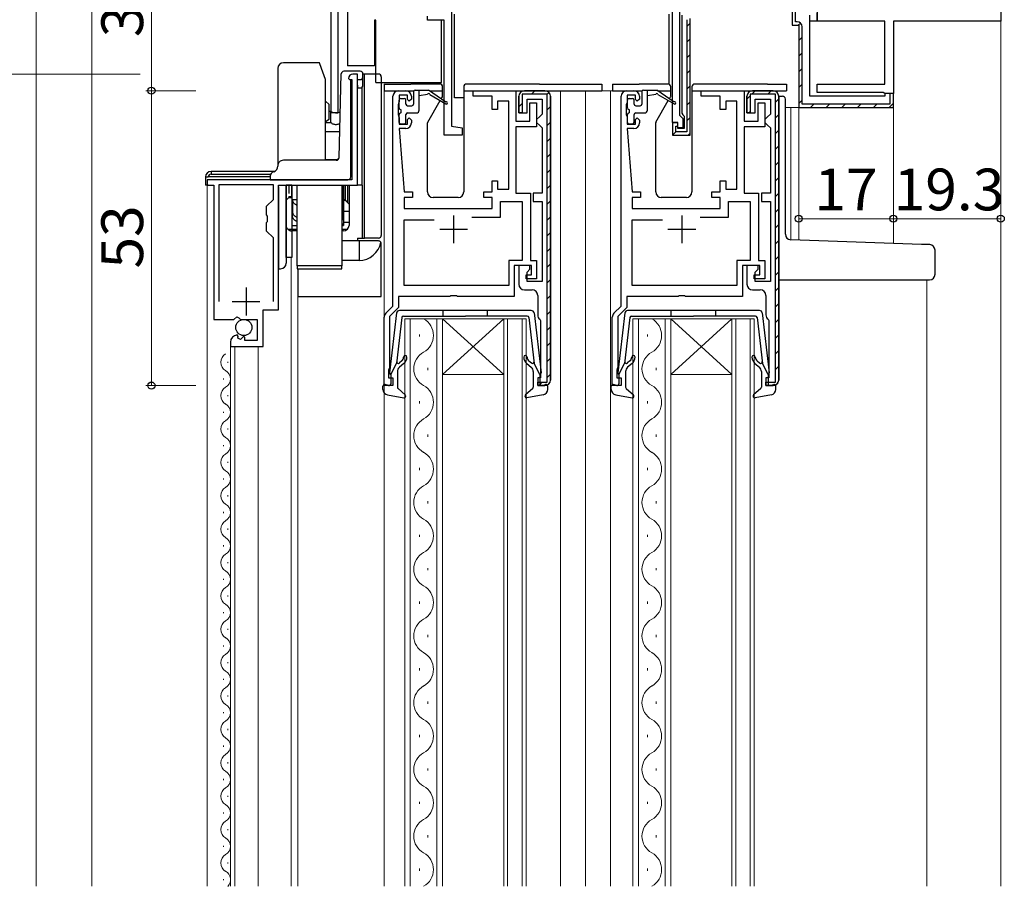
# Model space of a CAD drawing. Extents: x 0 to 1133, y 0 to 806.
# Drawn here: x 110 to 287, y 406 to 562 of the extents above; entities that cross this region are included whole.
import ezdxf

# ---------------------------------------------------------------- set-up
doc = ezdxf.new("R2010")
doc.units = 0
doc.linetypes.add('YHIDDEN_1', pattern=[4, 3, -1])
for name, color, linetype, lineweight in [('YKK_11', 7, 'CONTINUOUS', 30), ('YKK_12', 2, 'CONTINUOUS', 13), ('YKK_13', 4, 'CONTINUOUS', 30), ('YKK_D', 6, 'CONTINUOUS', 13), ('YSS_K', 3, 'CONTINUOUS', 13)]:
    doc.layers.add(name, color=color, linetype=linetype, lineweight=lineweight)
doc.styles.add('text-b', font='txt')

msp = doc.modelspace()

# ---------------------------------------------------------------- linework, layer by layer
at = {"layer": 'YKK_11', "color": 211, "linetype": 'ByBlock', "lineweight": -2, "ltscale": 0.5}
for p, q in [((286.6, 590.7), (286.6, 561.5)), ((166.3, 545), (166.3, 586.7)), ((249.1, 565.2), (249.1, 560.8)), ((167.5, 563.5), (167.5, 545)), ((187.9, 563.8), (187.9, 542.63)), ((227.6, 543.3), (227.6, 563.8)), ((228.9, 564.3), (228.9, 544.6)), ((229.3, 562.6), (229.3, 544.96)), ((252.3, 561.5), (252.3, 562.6)), ((253.6, 563.8), (253.6, 561.5)), ((253.6, 561.5), (253.6, 563)), ((183.6, 561.7), (183.6, 562.4)), ((186.6, 561.7), (183.6, 561.7)), ((186.6, 541), (186.6, 561.7)), ((230.8, 541), (230.8, 561.97)), ((252.3, 548), (252.3, 562.3)), ((253.6, 561.5), (252.3, 561.5)), ((265.8, 561.5), (253.6, 561.5)), ((265.8, 550.2), (265.8, 561.5)), ((286.6, 561.5), (267.3, 561.5)), ((267.3, 561.5), (267.3, 548.5)), ((249.1, 560.8), (250.3, 560.8)), ((250.3, 560.8), (250.3, 546)), ((253.6, 548.7), (253.6, 550.2)), ((253.6, 550.2), (265.8, 550.2)), ((265.46, 548.7), (253.6, 548.7)), ((265.8, 548.5), (265.46, 548.7)), ((267.3, 548.5), (265.8, 548.5)), ((267.3, 548.5), (265.8, 548.5)), ((265.8, 548.5), (265.8, 548)), ((267.3, 546), (267.3, 548.5)), ((265.8, 548), (252.3, 548)), ((167.5, 545), (166.3, 545)), ((229.3, 544.96), (229.5, 544.68)), ((250.3, 546), (267.3, 546)), ((228.6, 543.3), (227.6, 543.3)), ((228.6, 543.2), (227.6, 543.2)), ((227.6, 543.2), (227.6, 541)), ((228.6, 542.3), (228.6, 543.3)), ((228.6, 542.2), (228.6, 543.2)), ((228.9, 544.6), (229.2, 544.3)), ((229.2, 544.3), (229.5, 544)), ((229.5, 544.68), (229.7, 544.4)), ((229.5, 544), (229.5, 542.3)), ((229.7, 544.4), (229.7, 542.2)), ((187.9, 542.63), (189.8, 542.3)), ((189.8, 542.3), (189.8, 541)), ((229.5, 542.3), (228.6, 542.3)), ((229.7, 542.2), (228.6, 542.2)), ((189.8, 541), (186.6, 541)), ((227.6, 541), (230.8, 541))]:
    msp.add_line(p, q, dxfattribs=at)
at = {"layer": 'YKK_11', "color": 211, "linetype": 'ByBlock', "lineweight": 30, "ltscale": 0.5}
for p, q in [((249.1, 565.2), (249.1, 560.8)), ((249.7, 561.4), (249.7, 564.9)), ((230.2, 561.77), (230.2, 541.6)), ((230.8, 541), (230.8, 561.97)), ((250, 561.4), (249.7, 561.4)), ((249.1, 560.8), (250.3, 560.8)), ((250.3, 560.8), (250.3, 546)), ((250.9, 546.6), (250.9, 560.5)), ((267.3, 548.5), (266.7, 548.5)), ((266.7, 548.5), (266.7, 546.6)), ((267.3, 546), (267.3, 548.5)), ((250.3, 546), (267.3, 546)), ((266.7, 546.6), (250.9, 546.6)), ((228.6, 543.2), (227.6, 543.2)), ((227.6, 543.2), (227.6, 541)), ((228.6, 542.6), (228.6, 543.2)), ((228.2, 541.6), (228.2, 542.6)), ((228.2, 542.6), (228.6, 542.6)), ((230.2, 541.6), (228.2, 541.6)), ((227.6, 541), (230.8, 541))]:
    msp.add_line(p, q, dxfattribs=at)
at = {"layer": 'YKK_11', "color": 211, "linetype": 'Continuous', "lineweight": 13}
for p, q in [((230.2, 560.57), (230.8, 561.17)), ((250.17, 560.74), (250.6, 561.17)), ((230.2, 557.74), (230.8, 558.34)), ((250.3, 558.04), (250.9, 558.64)), ((250.3, 555.21), (250.9, 555.81)), ((230.2, 554.91), (230.8, 555.51)), ((230.2, 552.08), (230.8, 552.68)), ((250.3, 552.38), (250.9, 552.98)), ((230.2, 549.25), (230.8, 549.85)), ((250.3, 549.55), (250.9, 550.15)), ((230.2, 546.42), (230.8, 547.02)), ((250.3, 546.72), (250.9, 547.32)), ((266.54, 546), (267.3, 546.75)), ((252.4, 546), (253, 546.6)), ((255.23, 546), (255.83, 546.6)), ((258.06, 546), (258.66, 546.6)), ((260.88, 546), (261.48, 546.6)), ((263.71, 546), (264.31, 546.6)), ((230.2, 543.6), (230.8, 544.2)), ((227.75, 541.14), (228.2, 541.6)), ((230.45, 541.02), (230.78, 541.34))]:
    msp.add_line(p, q, dxfattribs=at)
at = {"layer": 'YKK_11', "linetype": 'ByBlock', "lineweight": -2, "ltscale": 0.5}
for p, q in [((171, 552), (170.2, 552)), ((171, 532), (171, 552)), ((169.4, 551.2), (169.6, 551)), ((169.6, 551), (170, 551)), ((170, 551), (170, 533)), ((178.4, 549), (179.7, 549)), ((191.8, 548), (191.8, 549)), ((191.8, 549), (199.5, 549)), ((199.5, 549), (199.5, 543.5)), ((204.7, 549), (201, 549)), ((219.4, 549), (220.7, 549)), ((232.8, 548), (232.8, 549)), ((232.8, 549), (240.5, 549)), ((240.5, 549), (240.5, 543.5)), ((245.7, 549), (242, 549)), ((177.4, 510.3), (177.4, 548)), ((178.4, 546.77), (178.3, 546.55)), ((178.5, 547), (178.4, 546.77)), ((180, 548.2), (178.5, 548.2)), ((178.5, 548.2), (178.5, 547)), ((180, 547.4), (180, 548.2)), ((180.3, 547.1), (180, 547.4)), ((180.7, 547.5), (180.3, 547.1)), ((180.7, 548), (180.7, 547.5)), ((195.2, 548), (191.8, 548)), ((195.2, 545.6), (195.2, 548)), ((198.2, 547.1), (196.2, 547.1)), ((196.2, 547.1), (196.2, 545.6)), ((198.2, 531.3), (198.2, 547.1)), ((200, 548), (200, 545)), ((201.5, 545), (201.5, 547.5)), ((201.5, 547.5), (204.2, 547.5)), ((202, 543.5), (202, 546.8)), ((202, 546.8), (203.2, 546.8)), ((203.2, 546.8), (203.2, 542.5)), ((204.2, 547.5), (204.2, 544.8)), ((205.7, 497), (205.7, 548)), ((218.4, 510.3), (218.4, 548)), ((219.4, 546.77), (219.3, 546.55)), ((219.5, 547), (219.4, 546.77)), ((221, 548.2), (219.5, 548.2)), ((219.5, 548.2), (219.5, 547)), ((221, 547.4), (221, 548.2)), ((221.3, 547.1), (221, 547.4)), ((221.7, 547.5), (221.3, 547.1)), ((221.7, 548), (221.7, 547.5)), ((236.2, 548), (232.8, 548)), ((236.2, 545.6), (236.2, 548)), ((239.2, 547.1), (237.2, 547.1)), ((237.2, 547.1), (237.2, 545.6)), ((239.2, 531.3), (239.2, 547.1)), ((241, 548), (241, 545)), ((242.5, 545), (242.5, 547.5)), ((242.5, 547.5), (245.2, 547.5)), ((243, 543.5), (243, 546.8)), ((243, 546.8), (244.2, 546.8)), ((244.2, 546.8), (244.2, 542.5)), ((245.2, 547.5), (245.2, 544.8)), ((246.7, 497), (246.7, 548)), ((178.3, 546.55), (178.3, 544.65)), ((196.2, 545.6), (195.2, 545.6)), ((200, 545), (201.5, 545)), ((219.3, 546.55), (219.3, 544.65)), ((237.2, 545.6), (236.2, 545.6)), ((241, 545), (242.5, 545)), ((178.3, 544.65), (178.4, 544.42)), ((178.4, 544.42), (178.5, 544.2)), ((178.5, 544.2), (178.5, 543)), ((180, 543.8), (180.3, 544.1)), ((180, 543), (180, 543.8)), ((180.3, 544.1), (180.7, 543.7)), ((180.7, 543.7), (180.7, 543.2)), ((199.5, 543.5), (202, 543.5)), ((203.7, 544.3), (203.2, 543.8)), ((203.2, 543.8), (203.2, 543.3)), ((203.2, 543.3), (203.7, 542.8)), ((204.2, 544.8), (203.7, 544.3)), ((219.3, 544.65), (219.4, 544.42)), ((219.4, 544.42), (219.5, 544.2)), ((219.5, 544.2), (219.5, 543)), ((221, 543.8), (221.3, 544.1)), ((221, 543), (221, 543.8)), ((221.3, 544.1), (221.7, 543.7)), ((221.7, 543.7), (221.7, 543.2)), ((240.5, 543.5), (243, 543.5)), ((244.7, 544.3), (244.2, 543.8)), ((244.2, 543.8), (244.2, 543.3)), ((244.2, 543.3), (244.7, 542.8)), ((245.2, 544.8), (244.7, 544.3)), ((178.5, 543), (180, 543)), ((179.7, 542.2), (178.5, 542.2)), ((178.5, 542.2), (179.4, 530.8)), ((203.2, 542.5), (199.5, 542.5)), ((199.5, 542.5), (199.5, 530.6)), ((203.7, 542.8), (204.2, 542.3)), ((204.2, 542.3), (204.2, 530.6)), ((219.5, 543), (221, 543)), ((220.7, 542.2), (219.5, 542.2)), ((219.5, 542.2), (220.4, 530.8)), ((244.2, 542.5), (240.5, 542.5)), ((240.5, 542.5), (240.5, 530.6)), ((244.7, 542.8), (245.2, 542.3)), ((245.2, 542.3), (245.2, 530.6)), ((170, 533), (144, 533)), ((144, 533), (144, 532)), ((195.2, 530.8), (195.2, 532.8)), ((195.2, 532.8), (196.2, 532.8)), ((196.2, 532.8), (196.2, 531.3)), ((236.2, 530.8), (236.2, 532.8)), ((236.2, 532.8), (237.2, 532.8)), ((237.2, 532.8), (237.2, 531.3)), ((144, 532), (145.2, 532)), ((145.2, 532), (145.2, 507.9)), ((155.9, 532.1), (146.1, 532.1)), ((146.1, 532.1), (146.1, 511.1)), ((155.9, 529.45), (155.9, 532.1)), ((156.8, 509.6), (156.8, 532)), ((156.8, 532), (171, 532)), ((179.4, 530.8), (180.9, 530.8)), ((180.9, 530.8), (180.9, 529.8)), ((193.7, 529.8), (193.7, 530.8)), ((193.7, 530.8), (195.2, 530.8)), ((196.2, 531.3), (198.2, 531.3)), ((220.4, 530.8), (221.9, 530.8)), ((221.9, 530.8), (221.9, 529.8)), ((234.7, 529.8), (234.7, 530.8)), ((234.7, 530.8), (236.2, 530.8)), ((237.2, 531.3), (239.2, 531.3)), ((154.7, 528.25), (155.9, 529.45)), ((180.9, 529.8), (179.4, 529.8)), ((179.4, 529.8), (179.4, 527.8)), ((195.2, 529.8), (193.7, 529.8)), ((195.2, 527.8), (195.2, 529.8)), ((196.7, 526.3), (196.7, 529.1)), ((196.7, 529.1), (200.6, 529.1)), ((199.5, 530.6), (202.1, 530.6)), ((200.6, 529.1), (200.6, 518.5)), ((202.1, 530.6), (202.1, 518.5)), ((204.2, 530.6), (202.6, 530.6)), ((202.6, 530.6), (202.6, 529.1)), ((202.6, 529.1), (204.2, 529.1)), ((204.2, 529.1), (204.2, 514.7)), ((221.9, 529.8), (220.4, 529.8)), ((220.4, 529.8), (220.4, 527.8)), ((236.2, 529.8), (234.7, 529.8)), ((236.2, 527.8), (236.2, 529.8)), ((237.7, 526.3), (237.7, 529.1)), ((237.7, 529.1), (241.6, 529.1)), ((240.5, 530.6), (243.1, 530.6)), ((241.6, 529.1), (241.6, 518.5)), ((243.1, 530.6), (243.1, 518.5)), ((245.2, 530.6), (243.6, 530.6)), ((243.6, 530.6), (243.6, 529.1)), ((243.6, 529.1), (245.2, 529.1)), ((245.2, 529.1), (245.2, 514.7)), ((154.7, 526.67), (154.7, 528.25)), ((179.4, 527.8), (195.2, 527.8)), ((220.4, 527.8), (236.2, 527.8)), ((154.85, 526.48), (154.7, 526.67)), ((154.7, 525.33), (154.85, 525.52)), ((154.85, 525.52), (154.85, 526.48)), ((179.4, 514), (179.4, 525.8)), ((179.4, 525.8), (184.8, 525.8)), ((191.59, 526.3), (196.7, 526.3)), ((220.4, 514), (220.4, 525.8)), ((220.4, 525.8), (225.8, 525.8)), ((232.59, 526.3), (237.7, 526.3)), ((154.7, 523.75), (154.7, 525.33)), ((155.9, 522.55), (154.7, 523.75)), ((155.9, 511.1), (155.9, 522.55)), ((200.6, 518.5), (198.2, 518.5)), ((198.2, 518.5), (198.2, 514)), ((202.1, 518.5), (203.2, 518.5)), ((203.2, 518.5), (203.2, 515.2)), ((241.6, 518.5), (239.2, 518.5)), ((239.2, 518.5), (239.2, 514)), ((243.1, 518.5), (244.2, 518.5)), ((244.2, 518.5), (244.2, 515.2)), ((202.3, 517.6), (199.2, 517.6)), ((199.2, 517.6), (199.2, 512)), ((202, 517.6), (200, 517.6)), ((200, 517.6), (200, 514.2)), ((201.5, 516.4), (202, 516.9)), ((202, 516.9), (202, 517.6)), ((202.3, 515.9), (202.3, 517.6)), ((243.3, 517.6), (240.2, 517.6)), ((240.2, 517.6), (240.2, 512)), ((243, 517.6), (241, 517.6)), ((241, 517.6), (241, 514.2)), ((242.5, 516.4), (243, 516.9)), ((243, 516.9), (243, 517.6)), ((243.3, 515.9), (243.3, 517.6)), ((201.3, 515.2), (201.3, 515.9)), ((201.3, 515.9), (202.3, 515.9)), ((203.2, 515.2), (201.3, 515.2)), ((201.5, 514.7), (201.5, 516.4)), ((242.3, 515.2), (242.3, 515.9)), ((242.3, 515.9), (243.3, 515.9)), ((244.2, 515.2), (242.3, 515.2)), ((242.5, 514.7), (242.5, 516.4)), ((198.2, 514), (179.4, 514)), ((201, 513.2), (202.4, 513.2)), ((204.2, 514.7), (201.5, 514.7)), ((239.2, 514), (220.4, 514)), ((242, 513.2), (243.4, 513.2)), ((245.2, 514.7), (242.5, 514.7)), ((187.63, 512), (178.4, 512)), ((178.4, 512), (178.4, 510.03)), ((187.82, 512.14), (187.63, 512)), ((188.78, 512.14), (187.82, 512.14)), ((188.97, 512), (188.78, 512.14)), ((199.2, 512), (188.97, 512)), ((203.4, 512.2), (203.4, 508.7)), ((228.63, 512), (219.4, 512)), ((219.4, 512), (219.4, 510.03)), ((228.82, 512.14), (228.63, 512)), ((229.78, 512.14), (228.82, 512.14)), ((229.97, 512), (229.78, 512.14)), ((240.2, 512), (229.97, 512)), ((244.4, 512.2), (244.4, 508.7)), ((154.1, 503), (154.1, 509.6)), ((154.1, 509.6), (156.8, 509.6)), ((176.1, 508.99), (177.4, 510.3)), ((178.4, 510.03), (176.8, 508.43)), ((217.1, 508.99), (218.4, 510.3)), ((219.4, 510.03), (217.8, 508.43)), ((145.2, 507.9), (148.83, 507.9)), ((148.83, 507.9), (149.37, 508.35)), ((149.37, 508.35), (149.7, 508.2)), ((149.7, 508.2), (150, 507.9)), ((150, 507.9), (153, 507.9)), ((153, 507.9), (153, 504.1)), ((175.8, 496), (175.8, 508.28)), ((176.8, 508.43), (176.8, 499.3)), ((203.79, 507.91), (203.9, 507.67)), ((216.8, 496), (216.8, 508.28)), ((217.8, 508.43), (217.8, 499.3)), ((244.79, 507.91), (244.9, 507.67)), ((203.9, 507.67), (203.9, 497.4)), ((244.9, 507.67), (244.9, 497.4)), ((149.6, 504.85), (149.38, 505.1)), ((149.51, 504.53), (149.6, 504.85)), ((149.98, 504.26), (149.51, 504.53)), ((150.56, 504.83), (149.98, 504.26)), ((150.8, 504.73), (150.56, 504.83)), ((150.8, 504.1), (150.8, 504.73)), ((148.2, 503.8), (148.2, 503)), ((148.2, 503), (154.1, 503)), ((153, 504.1), (150.8, 504.1)), ((176.7, 499.07), (176.6, 498.85)), ((176.8, 499.3), (176.7, 499.07)), ((217.7, 499.07), (217.6, 498.85)), ((217.8, 499.3), (217.7, 499.07)), ((176.6, 498.85), (176.6, 497.4)), ((176.6, 497.4), (177.4, 497.4)), ((177.4, 497.4), (177.4, 496)), ((203.9, 497.4), (203.4, 497.4)), ((203.4, 497.4), (203.4, 496)), ((217.6, 498.85), (217.6, 497.4)), ((217.6, 497.4), (218.4, 497.4)), ((218.4, 497.4), (218.4, 496)), ((244.9, 497.4), (244.4, 497.4)), ((244.4, 497.4), (244.4, 496)), ((177.4, 496), (175.8, 496)), ((203.4, 496), (204.7, 496)), ((218.4, 496), (216.8, 496)), ((244.4, 496), (245.7, 496))]:
    msp.add_line(p, q, dxfattribs=at)
at = {"layer": 'YKK_11', "linetype": 'ByBlock', "lineweight": 30, "ltscale": 0.5}
for p, q in [((201, 549), (204.7, 549)), ((242, 549), (245.7, 549)), ((200, 545), (200, 548)), ((205.1, 548.4), (200.6, 548.4)), ((200.6, 548.4), (200.6, 545)), ((205.1, 496.6), (205.1, 548.4)), ((205.7, 548), (205.7, 497)), ((241, 545), (241, 548)), ((246.1, 548.4), (241.6, 548.4)), ((241.6, 548.4), (241.6, 545)), ((246.1, 496.6), (246.1, 548.4)), ((246.7, 548), (246.7, 497)), ((200.6, 545), (200, 545)), ((241.6, 545), (241, 545)), ((203.4, 496), (203.4, 496.6)), ((203.4, 496.6), (205.1, 496.6)), ((204.7, 496), (203.4, 496)), ((244.4, 496), (244.4, 496.6)), ((244.4, 496.6), (246.1, 496.6)), ((245.7, 496), (244.4, 496))]:
    msp.add_line(p, q, dxfattribs=at)
at = {"layer": 'YKK_11', "linetype": 'Continuous', "lineweight": 13}
for p, q in [((202.29, 548.4), (202.89, 549)), ((204.99, 548.27), (205.42, 548.7)), ((241.87, 548.37), (242.49, 549)), ((244.72, 548.4), (245.32, 549)), ((200, 546.11), (200.6, 546.71)), ((241, 547.51), (241.63, 548.13)), ((246.1, 546.95), (246.7, 547.55)), ((205.1, 545.55), (205.7, 546.15)), ((241.34, 545.02), (241.6, 545.28)), ((205.1, 542.72), (205.7, 543.32)), ((246.1, 544.12), (246.7, 544.72)), ((246.1, 541.3), (246.7, 541.9)), ((205.1, 539.89), (205.7, 540.49)), ((246.1, 538.47), (246.7, 539.07)), ((205.1, 537.07), (205.7, 537.67)), ((246.1, 535.64), (246.7, 536.24)), ((205.1, 534.24), (205.7, 534.84)), ((246.1, 532.81), (246.7, 533.41)), ((205.1, 531.41), (205.7, 532.01)), ((205.1, 528.58), (205.7, 529.18)), ((246.1, 529.98), (246.7, 530.58)), ((246.1, 527.15), (246.7, 527.75)), ((205.1, 525.75), (205.7, 526.35)), ((246.1, 524.33), (246.7, 524.93)), ((205.1, 522.92), (205.7, 523.52)), ((246.1, 521.5), (246.7, 522.1)), ((205.1, 520.09), (205.7, 520.69)), ((246.1, 518.67), (246.7, 519.27)), ((205.1, 517.27), (205.7, 517.87)), ((205.1, 514.44), (205.7, 515.04)), ((246.1, 515.84), (246.7, 516.44)), ((246.1, 513.01), (246.7, 513.61)), ((205.1, 511.61), (205.7, 512.21)), ((246.1, 510.18), (246.7, 510.78)), ((205.1, 508.78), (205.7, 509.38)), ((246.1, 507.35), (246.7, 507.95)), ((205.1, 505.95), (205.7, 506.55)), ((246.1, 504.53), (246.7, 505.13)), ((205.1, 503.12), (205.7, 503.72)), ((205.1, 500.3), (205.7, 500.9)), ((246.1, 501.7), (246.7, 502.3)), ((246.1, 498.87), (246.7, 499.47)), ((205.1, 497.47), (205.7, 498.07)), ((203.68, 496.05), (204.23, 496.6)), ((246.18, 496.12), (246.58, 496.52))]:
    msp.add_line(p, q, dxfattribs=at)
at = {"layer": 'YKK_11', "ltscale": 0.5}
for p, q in [((188.3, 526.6), (188.3, 521.6)), ((229.3, 526.6), (229.3, 521.6)), ((185.8, 524.1), (190.8, 524.1)), ((226.8, 524.1), (231.8, 524.1)), ((151, 513.6), (151, 508.6)), ((148.5, 511.1), (153.5, 511.1))]:
    msp.add_line(p, q, dxfattribs=at)
at = {"layer": 'YKK_11', "color": 211, "linetype": 'ByBlock', "lineweight": 30, "ltscale": 0.5}
msp.add_arc((250, 560.5), 0.9, 0, 90, dxfattribs=at)
at = {"layer": 'YKK_11', "linetype": 'ByBlock', "lineweight": -2, "ltscale": 0.5}
for centre, radius, start, end in [((170.2, 551.2), 0.8, 90, 180), ((178.4, 548), 1, 90, 180), ((179.7, 548), 1, 0, 90), ((201, 548), 1, 90, 180), ((204.7, 548), 1, 0, 90), ((219.4, 548), 1, 90, 180), ((220.7, 548), 1, 0, 90), ((242, 548), 1, 90, 180), ((245.7, 548), 1, 0, 90), ((179.7, 543.2), 1, 270, 360), ((220.7, 543.2), 1, 270, 360), ((201, 514.2), 1, 180, 270), ((202.4, 512.2), 1, 0, 90), ((242, 514.2), 1, 180, 270), ((243.4, 512.2), 1, 0, 90), ((176.8, 508.28), 1, 135, 180), ((204.4, 508.7), 1, 180, 232.0201), ((217.8, 508.28), 1, 135, 180), ((245.4, 508.7), 1, 180, 232.0201), ((149.5, 503.8), 1.3, 95.2159, 180), ((204.7, 497), 1, 270, 360), ((245.7, 497), 1, 270, 360)]:
    msp.add_arc(centre, radius, start, end, dxfattribs=at)
at = {"layer": 'YKK_11', "linetype": 'ByBlock', "lineweight": 30, "ltscale": 0.5}
for centre, start, end in [((201, 548), 90, 180), ((204.7, 548), 0, 90), ((242, 548), 90, 180), ((245.7, 548), 0, 90), ((204.7, 497), 270, 360), ((245.7, 497), 270, 360)]:
    msp.add_arc(centre, 1, start, end, dxfattribs=at)
at = {"layer": 'YKK_12'}
for p, q in [((166.3, 586.2), (166.3, 545.24)), ((286.6, 561.8), (286.6, 406)), ((175.8, 549), (175.8, 406)), ((207.5, 549), (207.5, 406)), ((212, 549), (212, 406)), ((220.7, 549), (212, 549)), ((216.5, 549), (216.5, 406)), ((247.9, 546), (267.3, 546)), ((248.9, 546), (248.9, 522.2)), ((250.3, 546), (250.3, 522.15)), ((267.3, 546), (267.3, 521.56)), ((144, 406), (144, 532)), ((159.1, 406), (159.1, 519)), ((160.3, 516.13), (160.3, 406)), ((273.3, 515), (273.3, 406)), ((179.5, 508), (179.5, 406)), ((186.3, 508), (179.5, 508)), ((180.5, 406), (180.5, 508)), ((185.3, 508), (185.3, 406)), ((186.3, 406), (186.3, 508)), ((186.3, 508), (197.3, 508)), ((186.3, 508), (197.3, 498)), ((197.3, 508), (186.3, 498)), ((197.3, 508), (197.3, 406)), ((201.3, 508), (197.3, 508)), ((198, 406), (198, 508)), ((200.6, 508), (200.6, 406)), ((201.3, 406), (201.3, 508)), ((220.5, 508), (220.5, 406)), ((227.3, 508), (220.5, 508)), ((221.5, 406), (221.5, 508)), ((226.3, 508), (226.3, 406)), ((227.3, 406), (227.3, 508)), ((227.3, 508), (238.3, 508)), ((227.3, 508), (238.3, 498)), ((238.3, 508), (227.3, 498)), ((238.3, 508), (238.3, 406)), ((242.3, 508), (238.3, 508)), ((239, 406), (239, 508)), ((241.6, 508), (241.6, 406)), ((242.3, 406), (242.3, 508)), ((182.14, 505.2), (182.14, 504.8)), ((223.14, 505.2), (223.14, 504.8)), ((148.2, 406), (148.2, 503.5)), ((149, 406), (149, 503)), ((153.2, 406), (153.2, 503)), ((147.7, 500.09), (147.7, 500.29)), ((183.66, 499.2), (183.66, 498.8)), ((224.66, 499.2), (224.66, 498.8)), ((146.94, 497.09), (146.94, 497.29)), ((186.3, 498), (197.3, 498)), ((227.3, 498), (238.3, 498)), ((147.7, 494.09), (147.7, 494.29)), ((182.14, 493.2), (182.14, 492.8)), ((223.14, 493.2), (223.14, 492.8)), ((146.94, 491.09), (146.94, 491.29)), ((147.7, 488.09), (147.7, 488.29)), ((183.66, 487.2), (183.66, 486.8)), ((224.66, 487.2), (224.66, 486.8)), ((146.94, 485.09), (146.94, 485.29)), ((147.7, 482.09), (147.7, 482.29)), ((182.14, 481.2), (182.14, 480.8)), ((223.14, 481.2), (223.14, 480.8)), ((146.94, 479.09), (146.94, 479.29)), ((147.7, 476.09), (147.7, 476.29)), ((183.66, 475.2), (183.66, 474.8)), ((224.66, 475.2), (224.66, 474.8)), ((146.94, 473.09), (146.94, 473.29)), ((147.7, 470.09), (147.7, 470.29)), ((182.14, 469.2), (182.14, 468.8)), ((223.14, 469.2), (223.14, 468.8)), ((146.94, 467.09), (146.94, 467.29)), ((147.7, 464.09), (147.7, 464.29)), ((183.66, 463.2), (183.66, 462.8)), ((224.66, 463.2), (224.66, 462.8)), ((146.94, 461.09), (146.94, 461.29)), ((147.7, 458.09), (147.7, 458.29)), ((182.14, 457.2), (182.14, 456.8)), ((223.14, 457.2), (223.14, 456.8)), ((146.94, 455.09), (146.94, 455.29)), ((147.7, 452.09), (147.7, 452.29)), ((183.66, 451.2), (183.66, 450.8)), ((224.66, 451.2), (224.66, 450.8)), ((146.94, 449.09), (146.94, 449.29)), ((147.7, 446.09), (147.7, 446.29)), ((182.14, 445.2), (182.14, 444.8)), ((223.14, 445.2), (223.14, 444.8)), ((146.94, 443.09), (146.94, 443.29)), ((147.7, 440.09), (147.7, 440.29)), ((183.66, 439.2), (183.66, 438.8)), ((224.66, 439.2), (224.66, 438.8)), ((146.94, 437.09), (146.94, 437.29)), ((147.7, 434.09), (147.7, 434.29)), ((182.14, 433.2), (182.14, 432.8)), ((223.14, 433.2), (223.14, 432.8)), ((146.94, 431.09), (146.94, 431.29)), ((147.7, 428.09), (147.7, 428.29)), ((183.66, 427.2), (183.66, 426.8)), ((224.66, 427.2), (224.66, 426.8)), ((146.94, 425.09), (146.94, 425.29)), ((147.7, 422.09), (147.7, 422.29)), ((182.14, 421.2), (182.14, 420.8)), ((223.14, 421.2), (223.14, 420.8)), ((146.94, 419.09), (146.94, 419.29)), ((147.7, 416.09), (147.7, 416.29)), ((183.66, 415.2), (183.66, 414.8)), ((224.66, 415.2), (224.66, 414.8)), ((146.94, 413.09), (146.94, 413.29)), ((147.7, 410.09), (147.7, 410.29)), ((182.14, 409.2), (182.14, 408.8)), ((223.14, 409.2), (223.14, 408.8)), ((146.94, 407.09), (146.94, 407.29))]:
    msp.add_line(p, q, dxfattribs=at)
for centre, radius, start, end in [((181.23, 505), 3.44, 299.2025, 60.7975), ((222.23, 505), 3.44, 299.2025, 60.7975), ((148.16, 500.19), 1.72, 119.2025, 240.7975), ((184.58, 499), 3.44, 119.2025, 240.7975), ((225.58, 499), 3.44, 119.2025, 240.7975), ((146.48, 497.19), 1.72, 299.2025, 60.7975), ((148.16, 494.19), 1.72, 119.2025, 240.7975), ((181.23, 493), 3.44, 299.2025, 60.7975), ((222.23, 493), 3.44, 299.2025, 60.7975), ((146.48, 491.19), 1.72, 299.2025, 60.7975), ((148.16, 488.19), 1.72, 119.2025, 240.7975), ((184.58, 487), 3.44, 119.2025, 240.7975), ((225.58, 487), 3.44, 119.2025, 240.7975), ((146.48, 485.19), 1.72, 299.2025, 60.7975), ((148.16, 482.19), 1.72, 119.2025, 240.7975), ((181.23, 481), 3.44, 299.2025, 60.7975), ((222.23, 481), 3.44, 299.2025, 60.7975), ((146.48, 479.19), 1.72, 299.2025, 60.7975), ((148.16, 476.19), 1.72, 119.2025, 240.7975), ((184.58, 475), 3.44, 119.2025, 240.7975), ((225.58, 475), 3.44, 119.2025, 240.7975), ((146.48, 473.19), 1.72, 299.2025, 60.7975), ((148.16, 470.19), 1.72, 119.2025, 240.7975), ((181.23, 469), 3.44, 299.2025, 60.7975), ((222.23, 469), 3.44, 299.2025, 60.7975), ((146.48, 467.19), 1.72, 299.2025, 60.7975), ((148.16, 464.19), 1.72, 119.2025, 240.7975), ((184.58, 463), 3.44, 119.2025, 240.7975), ((225.58, 463), 3.44, 119.2025, 240.7975), ((146.48, 461.19), 1.72, 299.2025, 60.7975), ((181.23, 457), 3.44, 299.2025, 60.7975), ((222.23, 457), 3.44, 299.2025, 60.7975), ((148.16, 458.19), 1.72, 119.2025, 240.7975), ((146.48, 455.19), 1.72, 299.2025, 60.7975), ((148.16, 452.19), 1.72, 119.2025, 240.7975), ((184.58, 451), 3.44, 119.2025, 240.7975), ((225.58, 451), 3.44, 119.2025, 240.7975), ((146.48, 449.19), 1.72, 299.2025, 60.7975), ((148.16, 446.19), 1.72, 119.2025, 240.7975), ((181.23, 445), 3.44, 299.2025, 60.7975), ((222.23, 445), 3.44, 299.2025, 60.7975), ((146.48, 443.19), 1.72, 299.2025, 60.7975), ((148.16, 440.19), 1.72, 119.2025, 240.7975), ((184.58, 439), 3.44, 119.2025, 240.7975), ((225.58, 439), 3.44, 119.2025, 240.7975), ((146.48, 437.19), 1.72, 299.2025, 60.7975), ((148.16, 434.19), 1.72, 119.2025, 240.7975), ((181.23, 433), 3.44, 299.2025, 60.7975), ((222.23, 433), 3.44, 299.2025, 60.7975), ((146.48, 431.19), 1.72, 299.2025, 60.7975), ((184.58, 427), 3.44, 119.2025, 240.7975), ((225.58, 427), 3.44, 119.2025, 240.7975), ((148.16, 428.19), 1.72, 119.2025, 240.7975), ((146.48, 425.19), 1.72, 299.2025, 60.7975), ((148.16, 422.19), 1.72, 119.2025, 240.7975), ((181.23, 421), 3.44, 299.2025, 60.7975), ((222.23, 421), 3.44, 299.2025, 60.7975), ((146.48, 419.19), 1.72, 299.2025, 60.7975), ((148.16, 416.19), 1.72, 119.2025, 240.7975), ((184.58, 415), 3.44, 119.2025, 240.7975), ((225.58, 415), 3.44, 119.2025, 240.7975), ((146.48, 413.19), 1.72, 299.2025, 60.7975), ((148.16, 410.19), 1.72, 119.2025, 240.7975), ((181.23, 409), 3.44, 299.2025, 60.7975), ((222.23, 409), 3.44, 299.2025, 60.7975), ((146.48, 407.19), 1.72, 315.9176, 60.7975)]:
    msp.add_arc(centre, radius, start, end, dxfattribs=at)
at = {"layer": 'YKK_13'}
for p, q in [((169.2, 564.2), (169.2, 561.7)), ((188.45, 559.7), (188.45, 562.77)), ((227.05, 559.7), (227.05, 562.77)), ((169.2, 561.7), (169.2, 553.5)), ((174.3, 561.7), (174.1, 561.7)), ((174.1, 561.7), (174.1, 553.5)), ((174.3, 550.5), (174.3, 561.7)), ((186.1, 550.5), (186.1, 561.7)), ((186.3, 561.7), (186.1, 561.7)), ((188.45, 547.7), (188.45, 559.7)), ((227.05, 550.13), (227.05, 559.7)), ((164.21, 554), (157.7, 554)), ((164.57, 553), (164.21, 554)), ((156.7, 553), (156.7, 535.5)), ((165.3, 551), (164.57, 553)), ((167.71, 536.98), (168.09, 552.01)), ((168.87, 552.5), (168.59, 552.5)), ((168.82, 552.5), (168.59, 552.5)), ((171.5, 552.5), (168.87, 552.5)), ((174.1, 553.5), (169.2, 553.5)), ((172, 551.5), (172, 552)), ((172.3, 552), (172, 552)), ((174.8, 552), (172.3, 552)), ((172.3, 522.5), (172.3, 552)), ((165.3, 536.5), (165.3, 551)), ((169.8, 533.5), (169.8, 551)), ((171, 551), (171.5, 551)), ((171, 550), (171, 551)), ((172, 550), (172, 551.5)), ((174.3, 550.5), (186.1, 550.5)), ((175.3, 551.5), (175.3, 523)), ((171, 550), (171, 549.5)), ((171, 549.5), (171.5, 549.5)), ((171, 532), (171, 549.5)), ((171.8, 549.6), (171.8, 532)), ((175.81, 550.2), (175.81, 549)), ((175.81, 550.2), (178.51, 550.2)), ((175.81, 549), (181.18, 549)), ((178.51, 550.2), (180.61, 550.2)), ((185.81, 550.2), (180.61, 550.2)), ((181.11, 548.8), (181.11, 546.6)), ((181.41, 549.1), (183.8, 549.1)), ((182.11, 545.5), (182.11, 549.1)), ((186.9, 546.97), (183.8, 549.1)), ((183.95, 549), (186.31, 549)), ((186.31, 548.06), (186.31, 549.7)), ((190.11, 549.7), (190.11, 530.8)), ((190.11, 549), (214.91, 549)), ((203.71, 550.2), (190.61, 550.2)), ((203.71, 550.2), (214.91, 550.2)), ((214.91, 550.2), (214.91, 549)), ((216.81, 550.2), (216.81, 549)), ((216.81, 550.2), (219.51, 550.2)), ((216.81, 549), (222.18, 549)), ((219.51, 550.2), (221.61, 550.2)), ((226.81, 550.2), (221.61, 550.2)), ((222.11, 548.8), (222.11, 546.6)), ((222.41, 549.1), (224.8, 549.1)), ((223.11, 545.5), (223.11, 549.1)), ((227.9, 546.97), (224.8, 549.1)), ((224.95, 549), (227.31, 549)), ((227.31, 548.06), (227.31, 549.7)), ((231.11, 549.7), (231.11, 530.8)), ((231.11, 549), (248.11, 549)), ((244.71, 550.2), (231.61, 550.2)), ((244.71, 550.2), (248.11, 550.2)), ((248.11, 550.2), (248.11, 549)), ((165.3, 547.15), (165.95, 546.5)), ((178.51, 545.9), (178.51, 547.3)), ((178.81, 547.6), (179.41, 547.6)), ((179.71, 546.6), (179.71, 547.3)), ((183.6, 548.3), (182.11, 548.1)), ((183.65, 543.37), (185.87, 547.22)), ((184, 548.3), (186.9, 546.62)), ((186.06, 547.55), (186.27, 547.91)), ((190.11, 547.7), (188.45, 547.7)), ((219.51, 545.9), (219.51, 547.3)), ((219.81, 547.6), (220.41, 547.6)), ((220.71, 546.6), (220.71, 547.3)), ((224.6, 548.3), (223.11, 548.1)), ((224.65, 543.37), (226.87, 547.22)), ((225, 548.3), (227.9, 546.62)), ((227.06, 547.55), (227.27, 547.91)), ((246.7, 548), (247.4, 548)), ((247.9, 523.2), (247.9, 547.5)), ((165.95, 545.5), (165.95, 546.5)), ((165.95, 543.86), (165.95, 545.5)), ((165.95, 545.3), (166.22, 545.3)), ((166.22, 543.92), (166.22, 545.3)), ((178.81, 545.6), (178.81, 545)), ((180.01, 546.3), (180.81, 546.3)), ((180.01, 545), (181.61, 545)), ((219.81, 545.6), (219.81, 545)), ((221.01, 546.3), (221.81, 546.3)), ((221.01, 545), (222.61, 545)), ((165.3, 543.49), (165.95, 543.86)), ((165.3, 543.28), (166.22, 543.28)), ((166.22, 543.28), (166.22, 543.92)), ((178.51, 543.3), (178.51, 544.7)), ((179.71, 543.3), (179.71, 544.7)), ((183.61, 530.8), (183.61, 543.22)), ((219.51, 543.3), (219.51, 544.7)), ((220.71, 543.3), (220.71, 544.7)), ((224.61, 530.8), (224.61, 543.22)), ((165.3, 541.68), (167.83, 541.68)), ((179.41, 543), (178.81, 543)), ((220.41, 543), (219.81, 543)), ((167.27, 536.5), (157.7, 536.5)), ((165.3, 536.64), (167.35, 536.64)), ((156.13, 534.5), (144.7, 534.5)), ((144.7, 534.5), (144.7, 534)), ((143.7, 533.5), (144.2, 533.5)), ((143.7, 533.5), (143.7, 532)), ((155.3, 533.5), (144.2, 533.5)), ((144.7, 534), (155.44, 534)), ((155.3, 533.5), (155.3, 533)), ((155.3, 533), (169.3, 533)), ((169.5, 533.04), (169.5, 533)), ((144.2, 532), (143.7, 532)), ((156.8, 531.7), (156.8, 519)), ((158.2, 532), (158.2, 519)), ((159.2, 532), (158.2, 532)), ((158.2, 519), (158.2, 532)), ((159.15, 532), (159.15, 529.9)), ((159.2, 532), (159.2, 519)), ((160.2, 517.5), (160.2, 532)), ((168.2, 532), (168.2, 517.5)), ((168.35, 530.4), (168.35, 532)), ((168.5, 532), (168.5, 524.8)), ((168.5, 528.9), (168.5, 532)), ((168.5, 532), (168.5, 524.97)), ((168.8, 532), (168.8, 529.4)), ((169.25, 532), (169.25, 528.95)), ((169.5, 532), (169.5, 524.8)), ((171.8, 532), (171, 532)), ((171.8, 532), (171.87, 532)), ((171.87, 532), (171.87, 522.5)), ((246.7, 530.82), (246.7, 516)), ((159.15, 529.9), (158.7, 529.9)), ((160.2, 529.4), (159.2, 529.4)), ((159.35, 529.4), (159.35, 527.25)), ((168.35, 530.4), (168.2, 530.4)), ((168.35, 528.92), (168.35, 530.4)), ((168.8, 529.4), (168.5, 529.4)), ((168.8, 529.4), (169.25, 528.95)), ((189.11, 529.8), (184.61, 529.8)), ((230.11, 529.8), (225.61, 529.8)), ((159.35, 526.47), (159.35, 527.25)), ((168.35, 528.92), (168.35, 526.47)), ((168.5, 528.9), (168.5, 524.97)), ((169.5, 527.3), (168.5, 527.3)), ((168.35, 526.13), (168.35, 526.47)), ((159.2, 524.8), (160.2, 524.8)), ((160.2, 523.8), (159.2, 523.8)), ((168.2, 524.8), (168.5, 524.8)), ((168.5, 523.8), (168.2, 523.8)), ((169.5, 525.3), (168.5, 525.3)), ((171, 522), (168.2, 522)), ((171, 522.5), (171, 522)), ((171, 522.5), (171.87, 522.5)), ((171.3, 522), (171, 522)), ((174.8, 522), (171.3, 522)), ((171.3, 522), (171.3, 518.5)), ((171.87, 522.5), (172.3, 522.5)), ((174.8, 522.5), (172.3, 522.5)), ((272.39, 521.38), (248.87, 522.2)), ((175.3, 512), (175.3, 521.5)), ((273.84, 521.33), (272.39, 521.38)), ((274.8, 516), (274.8, 520.33)), ((156.8, 519), (156.8, 517)), ((159.2, 519), (158.2, 519)), ((158.2, 519), (158.2, 518)), ((171.3, 518.5), (168.2, 518.5)), ((156.8, 517), (157.2, 517)), ((160.2, 517.5), (160.2, 517)), ((168.2, 517.5), (160.2, 517.5)), ((160.2, 517), (168.2, 517)), ((160.3, 517), (160.3, 512)), ((168.2, 517), (168.2, 517.5)), ((246.7, 516), (246.7, 515)), ((246.7, 515), (272.35, 515)), ((272.35, 515), (273.8, 515)), ((160.3, 512), (175.3, 512)), ((178.05, 509.05), (176.8, 498.31)), ((178.97, 508.22), (178.01, 499.99)), ((202.25, 509.49), (178.55, 509.49)), ((179.27, 508.49), (190.4, 508.49)), ((186.4, 508.49), (186.4, 509.49)), ((201.53, 508.49), (190.4, 508.49)), ((194.4, 508.49), (194.4, 509.49)), ((201.83, 508.22), (202.79, 499.99)), ((202.75, 509.05), (204, 498.31)), ((219.05, 509.05), (217.8, 498.31)), ((219.97, 508.22), (219.01, 499.99)), ((243.25, 509.49), (219.55, 509.49)), ((220.27, 508.49), (231.4, 508.49)), ((227.4, 508.49), (227.4, 509.49)), ((242.53, 508.49), (231.4, 508.49)), ((235.4, 508.49), (235.4, 509.49)), ((242.83, 508.22), (243.79, 499.99)), ((243.75, 509.05), (245, 498.31)), ((177, 497.99), (178.01, 499.99)), ((178.98, 500.43), (178.54, 500.06)), ((179.36, 499.97), (178.56, 499.29)), ((201.44, 499.97), (202.24, 499.29)), ((201.82, 500.43), (202.26, 500.06)), ((202.75, 500.26), (202.75, 500.27)), ((203.8, 497.99), (202.79, 499.99)), ((218, 497.99), (219.01, 499.99)), ((219.98, 500.43), (219.54, 500.06)), ((220.36, 499.97), (219.56, 499.29)), ((242.44, 499.97), (243.24, 499.29)), ((242.82, 500.43), (243.26, 500.06)), ((243.75, 500.26), (243.75, 500.27)), ((244.8, 497.99), (243.79, 499.99)), ((177, 497.99), (177, 496.29)), ((178.2, 498.52), (178.2, 495.72)), ((202.6, 498.52), (202.6, 495.72)), ((203.8, 497.99), (203.8, 496.29)), ((218, 497.99), (218, 496.29)), ((219.2, 498.52), (219.2, 495.72)), ((243.6, 498.52), (243.6, 495.72)), ((244.8, 497.99), (244.8, 496.29)), ((175.6, 495.32), (175.6, 495.89)), ((176.62, 496), (175.98, 496.18)), ((178.3, 495.5), (179.6, 494.31)), ((202.5, 495.5), (201.2, 494.31)), ((204.18, 496), (204.82, 496.18)), ((205.2, 495.32), (205.2, 495.89)), ((216.6, 495.32), (216.6, 495.89)), ((217.62, 496), (216.98, 496.18)), ((219.3, 495.5), (220.6, 494.31)), ((243.5, 495.5), (242.2, 494.31)), ((245.18, 496), (245.82, 496.18)), ((246.2, 495.32), (246.2, 495.89)), ((176.42, 494.34), (179.35, 493.8)), ((204.38, 494.34), (201.45, 493.8)), ((217.42, 494.34), (220.35, 493.8)), ((245.38, 494.34), (242.45, 493.8))]:
    msp.add_line(p, q, dxfattribs=at)
at = {"layer": 'YKK_13', "linetype": 'YHIDDEN_1', "ltscale": 0.5}
for p, q in [((158.7, 532), (158.7, 529.8)), ((168.8, 532), (168.8, 529.3)), ((158.7, 529.8), (158.2, 529.3)), ((158.7, 529.8), (159.2, 529.8)), ((168.5, 529.3), (168.8, 529.3)), ((168.8, 529.3), (169.5, 528.6)), ((158.49, 524.1), (160.2, 524.1)), ((168.2, 524.1), (169.22, 524.1))]:
    msp.add_line(p, q, dxfattribs=at)
at = {"layer": 'YKK_13'}
msp.add_circle((150.6, 506.45), 1.45, dxfattribs=at)
for centre, radius, start, end in [((157.7, 553), 1, 90, 180), ((168.59, 552), 0.5, 90, 178.5935), ((171.5, 552), 0.5, 0, 90), ((174.8, 551.5), 0.5, 0, 90), ((171.5, 551.5), 0.5, 270, 0), ((171.5, 550), 0.5, 270, 0), ((181.41, 548.8), 0.3, 90, 180), ((183.8, 548.3), 0.2, 0, 180), ((185.81, 549.7), 0.5, 0, 90), ((190.61, 549.7), 0.5, 90, 180), ((222.41, 548.8), 0.3, 90, 180), ((224.8, 548.3), 0.2, 0, 180), ((226.81, 549.7), 0.5, 0, 90), ((231.61, 549.7), 0.5, 90, 180), ((178.81, 547.3), 0.3, 90, 180), ((179.41, 547.3), 0.3, 0, 90), ((186.01, 548.06), 0.3, 330, 0), ((187, 546.8), 0.2, 240.0141, 120.0141), ((219.81, 547.3), 0.3, 90, 180), ((220.41, 547.3), 0.3, 0, 90), ((227.01, 548.06), 0.3, 330, 0), ((228, 546.8), 0.2, 240.0141, 120.0141), ((247.4, 547.5), 0.5, 0, 90), ((167.15, 546.6), 1.6, 234.3409, 298.6595), ((178.81, 545.9), 0.3, 180, 270), ((178.81, 544.7), 0.3, 90, 180), ((180.01, 546.6), 0.3, 180, 270), ((180.01, 544.7), 0.3, 90, 180), ((180.81, 546.6), 0.3, 270, 0), ((181.61, 545.5), 0.5, 270, 0), ((219.81, 545.9), 0.3, 180, 270), ((219.81, 544.7), 0.3, 90, 180), ((221.01, 546.6), 0.3, 180, 270), ((221.01, 544.7), 0.3, 90, 180), ((221.81, 546.6), 0.3, 270, 0), ((222.61, 545.5), 0.5, 270, 0), ((178.81, 543.3), 0.3, 180, 270), ((179.41, 543.3), 0.3, 270, 0), ((183.91, 543.22), 0.3, 150, 180), ((219.81, 543.3), 0.3, 180, 270), ((220.41, 543.3), 0.3, 270, 0), ((224.91, 543.22), 0.3, 150, 180), ((157.7, 535.5), 1, 90, 182.6212), ((167.21, 537), 0.5, 270.0285, 358.1907), ((144.7, 533.5), 1, 90, 180), ((156.3, 533.5), 1, 107.3948, 180), ((155.7, 535.4), 1, 287.3948, 2.6212), ((144.7, 533.5), 0.5, 90, 180), ((169.3, 533.5), 0.5, 270, 0), ((184.61, 530.8), 1, 180, 270), ((189.11, 530.8), 1, 270, 0), ((225.61, 530.8), 1, 180, 270), ((230.11, 530.8), 1, 270, 0), ((168.15, 528.9), 0.35, 278.2132, 0), ((168.5, 524.8), 1, 270, 0), ((174.8, 523), 0.5, 270, 0), ((174.8, 521.5), 0.5, 30.677, 90), ((248.9, 523.2), 1, 180, 268), ((171.3, 522.5), 4, 270, 349.2674), ((174.8, 521.5), 0.5, 0, 30.677), ((273.8, 520.33), 1, 0, 88), ((157.2, 518), 1, 270, 0), ((273.8, 516), 1, 270, 0), ((178.55, 508.99), 0.5, 90, 173.3791), ((179.27, 508.19), 0.3, 90, 173.3791), ((201.53, 508.19), 0.3, 6.6209, 90), ((202.25, 508.99), 0.5, 6.6209, 90), ((219.55, 508.99), 0.5, 90, 173.3791), ((220.27, 508.19), 0.3, 90, 173.3791), ((242.53, 508.19), 0.3, 6.6209, 90), ((243.25, 508.99), 0.5, 6.6209, 90), ((178.4, 501.12), 0.9, 310, 0), ((179.6, 501.12), 0.3, 0, 180), ((178.4, 501.12), 1.5, 310, 0), ((201.2, 501.12), 0.3, 0, 180), ((202.4, 501.12), 1.5, 180, 230), ((202.4, 501.12), 0.9, 180, 230), ((219.4, 501.12), 0.9, 310, 0), ((220.6, 501.12), 0.3, 0, 180), ((219.4, 501.12), 1.5, 310, 0), ((242.2, 501.12), 0.3, 0, 180), ((243.4, 501.12), 1.5, 180, 230), ((243.4, 501.12), 0.9, 180, 230), ((178.35, 500.29), 0.3, 173.3791, 310), ((179.2, 498.52), 1, 130, 180), ((201.6, 498.52), 1, 360, 50), ((202.45, 500.29), 0.3, 230, 6.6209), ((219.35, 500.29), 0.3, 173.3791, 310), ((220.2, 498.52), 1, 130, 180), ((242.6, 498.52), 1, 360, 50), ((243.45, 500.29), 0.3, 230, 6.6209), ((177.1, 498.27), 0.3, 173.3791, 250.5288), ((203.7, 498.27), 0.3, 289.4712, 6.6209), ((218.1, 498.27), 0.3, 173.3791, 250.5288), ((244.7, 498.27), 0.3, 289.4712, 6.6209), ((175.9, 495.89), 0.3, 74.4346, 180), ((176.7, 496.29), 0.3, 254.4346, 0), ((178.5, 495.72), 0.3, 180, 227.6447), ((202.3, 495.72), 0.3, 312.3553, 360), ((204.1, 496.29), 0.3, 180, 285.5654), ((204.9, 495.89), 0.3, 0, 105.5654), ((216.9, 495.89), 0.3, 74.4346, 180), ((217.7, 496.29), 0.3, 254.4346, 0), ((219.5, 495.72), 0.3, 180, 227.6447), ((243.3, 495.72), 0.3, 312.3553, 360), ((245.1, 496.29), 0.3, 180, 285.5654), ((245.9, 495.89), 0.3, 0, 105.5654), ((176.6, 495.32), 1, 180, 259.4879), ((179.4, 494.09), 0.3, 259.4879, 47.6447), ((201.4, 494.09), 0.3, 132.3553, 280.5121), ((204.2, 495.32), 1, 280.5121, 0), ((217.6, 495.32), 1, 180, 259.4879), ((220.4, 494.09), 0.3, 259.4879, 47.6447), ((242.4, 494.09), 0.3, 132.3553, 280.5121), ((245.2, 495.32), 1, 280.5121, 0)]:
    msp.add_arc(centre, radius, start, end, dxfattribs=at)
at = {"layer": 'YKK_13', "linetype": 'YHIDDEN_1', "ltscale": 0.5}
msp.add_arc((159.2, 524.8), 1, 180, 270, dxfattribs=at)
at = {"layer": 'YKK_13', "extrusion": (0, 0, -1)}
msp.add_ellipse((168, 524.97), major_axis=(0.5, 0), ratio=0.34202, start_param=5.123906, end_param=7.442465, dxfattribs=at)
at = {"layer": 'YKK_13'}
for points, knots in [([(166.22, 543.28), (166.29, 543.23), (166.43, 543.13), (166.66, 543.02), (166.9, 542.95), (167.15, 542.93), (167.4, 542.95), (167.64, 543.02), (167.8, 543.09), (167.87, 543.13)], [0, 0, 0, 0, 0.259582, 0.51417, 0.765074, 1.014021, 1.262967, 1.513871, 1.763559, 1.763559, 1.763559, 1.763559]), ([(167.63, 536.72), (167.59, 536.69), (167.5, 536.65), (167.4, 536.65), (167.35, 536.64)], [2.0331282, 2.0331282, 2.0331282, 2.0331282, 2.1794044, 2.3230152, 2.3230152, 2.3230152, 2.3230152]), ([(160.2, 528.4), (160.19, 528.4), (160.11, 528.42), (159.97, 528.47), (159.79, 528.58), (159.64, 528.72), (159.51, 528.9), (159.42, 529.1), (159.38, 529.27), (159.36, 529.37), (159.36, 529.4)], [0.150436, 0.150436, 0.150436, 0.150436, 0.196348, 0.395116, 0.598281, 0.807051, 1.021722, 1.241706, 1.46567, 1.548578, 1.548578, 1.548578, 1.548578]), ([(159.35, 527.25), (159.36, 527.19), (159.36, 527.06), (159.42, 526.87), (159.52, 526.7), (159.64, 526.54), (159.79, 526.42), (159.97, 526.32), (160.11, 526.28), (160.19, 526.27), (160.2, 526.27)], [0, 0, 0, 0, 0.196034, 0.392069, 0.588103, 0.784137, 0.980171, 1.176206, 1.37224, 1.417948, 1.417948, 1.417948, 1.417948]), ([(160.2, 525.51), (160.14, 525.52), (159.97, 525.55), (159.72, 525.7), (159.49, 525.94), (159.37, 526.21), (159.36, 526.4), (159.35, 526.47)], [0.149896, 0.149896, 0.149896, 0.149896, 0.334241, 0.666135, 0.994989, 1.321901, 1.541765, 1.541765, 1.541765, 1.541765]), ([(168.35, 526.47), (168.35, 526.42), (168.34, 526.32), (168.28, 526.19), (168.23, 526.12), (168.2, 526.08)], [0, 0, 0, 0, 0.1441028, 0.292754, 0.4213682, 0.4213682, 0.4213682, 0.4213682]), ([(168.35, 526.13), (168.35, 526.13), (168.35, 526.04), (168.33, 525.85), (168.25, 525.68), (168.2, 525.59)], [0, 0, 0, 0, 0.0080251, 0.2726727, 0.5662582, 0.5662582, 0.5662582, 0.5662582])]:
    msp.add_open_spline(points, degree=3, knots=knots, dxfattribs=at)
at = {"layer": 'YKK_D'}
for p, q in [((134, 586.7), (134, 549)), ((132, 552), (103, 552)), ((142, 549), (133, 549)), ((142, 549), (133, 549)), ((134, 549), (134, 496)), ((250.3, 544), (250.3, 525)), ((267.3, 544), (267.3, 525)), ((267.3, 544), (267.3, 525)), ((286.6, 544), (286.6, 525)), ((250.3, 526), (267.3, 526)), ((267.3, 526), (286.6, 526)), ((142, 496), (133, 496))]:
    msp.add_line(p, q, dxfattribs=at)
at = {"layer": 'YKK_D', "linetype": 'ByBlock', "lineweight": -2}
for centre, radius in [((134, 549), 0.638), ((134, 549), 0.637), ((250.3, 526), 0.637), ((267.3, 526), 0.637), ((267.3, 526), 0.637), ((286.6, 526), 0.637), ((134, 496), 0.637)]:
    msp.add_circle(centre, radius, dxfattribs=at)
at = {"layer": 'YSS_K'}
for p, q in [((113.3, 612.7), (113.3, 406)), ((123.3, 602.7), (123.3, 406))]:
    msp.add_line(p, q, dxfattribs=at)

# ---------------------------------------------------------------- texts
at = {"layer": 'YKK_D', "style": 'text-b'}
for s, p in [('37.7', (132.5, 558.62)), ('53', (132.5, 517.04))]:
    msp.add_text(s, height=7.5, rotation=90, dxfattribs=at).set_placement(p)
for s, p in [('17', (253.11, 527.5)), ('19.3', (267.36, 527.5))]:
    msp.add_text(s, height=7.5, dxfattribs=at).set_placement(p)

doc.saveas('drawing.dxf')
